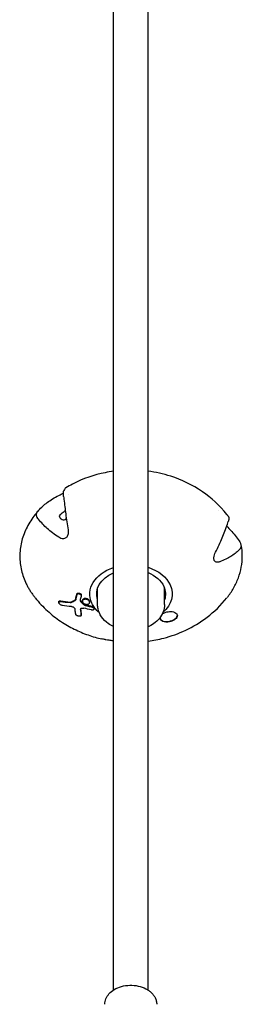
# Model space of a CAD drawing. Units: millimetres. Extents: x -11139 to 14562, y -11456 to 6364.
# Drawn here: x 967 to 1070, y 2338 to 2794 of the extents above; entities that cross this region are included whole.
import ezdxf

# ---------------------------------------------------------------- set-up
doc = ezdxf.new("R2010")
doc.units = ezdxf.units.MM
doc.header["$LTSCALE"] = 20
doc.layers.add('2d', color=230, linetype='Continuous')

msp = doc.modelspace()

# ---------------------------------------------------------------- linework, layer by layer
at = {"layer": '2d'}
for p, q in [((1010.75, 2344.45), (1010.75, 3566.97)), ((1026.75, 2344.45), (1026.75, 3566.97)), ((989.82, 2574.09), (989.82, 2574.09)), ((995.87, 2526.91), (995.87, 2527.27)), ((1003.37, 2522.9), (1003.37, 2530.49)), ((1034.37, 2522.9), (1034.37, 2530.49)), ((985.43, 2523.85), (985.43, 2524.26)), ((996.33, 2524.43), (996.33, 2524.79)), ((999.73, 2523.98), (999.73, 2524.34)), ((995.78, 2517.98), (995.78, 2518.35)), ((1001.78, 2520.97), (1001.78, 2521.33))]:
    msp.add_line(p, q, dxfattribs=at)
at = {"layer": '2d', "extrusion": (0, 0, -1)}
for centre, major_axis, ratio, start_param, end_param in [((990.35, 2563.67), (1.29, 2.01), 0.469322, -2.430413, -2.125102), ((1018.87, 2527.81), (-19.05, 0), 0.713384, -0.313365, 1.130301), ((1018.87, 2527.81), (19.05, 0), 0.713384, -1.144318, -0.313365), ((1018.87, 2527.81), (-15.95, 0), 0.713384, -0.238104, 1.036585), ((1018.87, 2527.81), (15.95, 0), 0.713384, -1.054144, -0.313365), ((1018.87, 2527.81), (19.05, 0), 0.713384, -0.313365, 0.684643), ((1018.87, 2527.81), (15.95, 0), 0.713384, -0.313365, 0.238104), ((1005.86, 2554.84), (-38.71, -17.58), 0.666647, -0.891213, -0.772218), ((1006.65, 2553.12), (-38.71, -17.58), 0.666647, -0.885909, -0.772093), ((997.87, 2523.37), (-1.34, 0.38), 0.653899, -0.919784, -0.83278), ((1018.87, 2527.81), (-19.05, 0), 0.713384, -0.684643, -0.313365)]:
    msp.add_ellipse(centre, major_axis=major_axis, ratio=ratio, start_param=start_param, end_param=end_param, dxfattribs=at)
at = {"layer": '2d'}
for centre, major_axis, ratio, start_param, end_param in [((1005.86, 2554.84), (38.25, 17.38), 0.666647, -2.375962, -2.255216), ((997.86, 2523.72), (1.34, -0.39), 0.652977, -2.306575, -2.219543), ((998.02, 2524.27), (1.7, -0.47), 0.686631, -1.149213, -0.996988)]:
    msp.add_ellipse(centre, major_axis=major_axis, ratio=ratio, start_param=start_param, end_param=end_param, dxfattribs=at)
for points, knots in [([(1010.75, 2584.65), (1009.46, 2584.47), (1008.17, 2584.25), (1001.82, 2582.97), (996.75, 2581.27), (990.7, 2578.14), (989.66, 2577.56), (988.63, 2576.94)], [1.7584039, 1.7584039, 1.7584039, 1.7584039, 1.8476806, 1.8476806, 2.1984715, 2.1984715, 2.2714017, 2.2714017, 2.2714017, 2.2714017]), ([(1063.26, 2564.61), (1059.82, 2568.92), (1055.95, 2572.36), (1047.17, 2578.41), (1042.21, 2580.72), (1033.76, 2583.45), (1030.25, 2584.22), (1026.75, 2584.68)], [0.5179389, 0.5179389, 0.5179389, 0.5179389, 0.802347, 0.802347, 1.1460988, 1.1460988, 1.3887848, 1.3887848, 1.3887848, 1.3887848]), ([(988.63, 2576.94), (988.63, 2576.94), (988.63, 2576.94), (988.34, 2576.76), (988.05, 2576.38), (987.75, 2575.66), (987.7, 2575.54), (987.66, 2575.41)], [4.3275941, 4.3275941, 4.3275941, 4.3275941, 4.3290518, 4.3290518, 4.9847299, 4.9847299, 5.1091823, 5.1091823, 5.1091823, 5.1091823]), ([(975.42, 2565.73), (975.63, 2565.99), (975.85, 2566.25), (977.28, 2567.86), (978.67, 2569.12), (981.6, 2571.32), (983.42, 2572.45), (985.4, 2573.43)], [22.547641, 22.547641, 22.547641, 22.547641, 22.672101, 22.672101, 23.327779, 23.327779, 24.033635, 24.033635, 24.033635, 24.033635]), ([(985.4, 2573.43), (985.62, 2573.54), (985.85, 2573.66), (986.57, 2574.04), (987.04, 2574.3), (987.51, 2574.59), (987.54, 2574.61), (987.57, 2574.63)], [-0.3886482, -0.3886482, -0.3886482, -0.3886482, -0.3172002, -0.3172002, -0.1663178, -0.1663178, -0.1565894, -0.1565894, -0.1565894, -0.1565894]), ([(987.66, 2572.96), (987.65, 2573.06), (987.64, 2573.16), (987.61, 2573.47), (987.59, 2573.7), (987.57, 2574.13), (987.57, 2574.33), (987.57, 2574.5), (987.57, 2574.67), (987.57, 2574.83), (987.59, 2575.11), (987.61, 2575.23), (987.64, 2575.35), (987.65, 2575.38), (987.66, 2575.41)], [-0.1727739, -0.1727739, -0.1727739, -0.1727739, -0.1429927, -0.1429927, -0.0714964, -0.0714964, 0, 0, 0, 0.0714964, 0.0714964, 0.1429927, 0.1429927, 0.1727741, 0.1727741, 0.1727741, 0.1727741]), ([(987.66, 2572.96), (987.7, 2572.54), (987.75, 2572.1), (988.05, 2569.38), (988.34, 2567.04), (988.95, 2562.57), (989.32, 2560.02), (989.74, 2557.5)], [8.719226, 8.719226, 8.719226, 8.719226, 8.843686, 8.843686, 9.499364, 9.499364, 10.20522, 10.20522, 10.20522, 10.20522]), ([(974.46, 2564.58), (973, 2562.76), (971.75, 2560.83), (969.68, 2556.81), (968.87, 2554.72), (967.75, 2550.45), (967.44, 2548.26), (967.32, 2543.89), (967.52, 2541.7), (968.42, 2537.39), (969.11, 2535.27), (970.04, 2533.23)], [2.6241427, 2.6241427, 2.6241427, 2.6241427, 2.7903057, 2.7903057, 2.9564688, 2.9564688, 3.1226318, 3.1226318, 3.2887948, 3.2887948, 3.4549578, 3.4549578, 3.4549578, 3.4549578]), ([(976, 2566.42), (975.9, 2566.3), (975.79, 2566.18), (975.58, 2565.94), (975.48, 2565.82), (975.28, 2565.58), (975.17, 2565.46), (974.97, 2565.21), (974.87, 2565.09), (974.68, 2564.85), (974.59, 2564.74), (974.5, 2564.63)], [2.5825503, 2.5825503, 2.5825503, 2.5825503, 2.59086934, 2.59086934, 2.59918838, 2.59918838, 2.60750741, 2.60750741, 2.61582645, 2.61582645, 2.62317103, 2.62317103, 2.62317103, 2.62317103]), ([(975.42, 2565.73), (975.37, 2565.67), (975.32, 2565.61), (975.19, 2565.4), (975.11, 2565.23), (975, 2564.89), (974.97, 2564.71), (974.97, 2564.54), (974.97, 2564.37), (975, 2564.18), (975.11, 2563.8), (975.2, 2563.62), (975.34, 2563.4), (975.37, 2563.34), (975.42, 2563.28)], [-0.1727739, -0.1727739, -0.1727739, -0.1727739, -0.1429927, -0.1429927, -0.0714964, -0.0714964, 0, 0, 0, 0.073559, 0.073559, 0.147118, 0.147118, 0.172825, 0.172825, 0.172825, 0.172825]), ([(985.4, 2554.07), (983.42, 2555.35), (981.6, 2556.76), (978.67, 2559.4), (977.28, 2560.87), (975.85, 2562.69), (975.63, 2562.99), (975.42, 2563.28)], [17.451612, 17.451612, 17.451612, 17.451612, 18.157467, 18.157467, 18.813146, 18.813146, 18.937606, 18.937606, 18.937606, 18.937606]), ([(985.78, 2563.74), (985.78, 2563.88), (985.81, 2564.02), (985.93, 2564.29), (986.02, 2564.43), (986.34, 2564.83), (986.63, 2565.09), (987.21, 2565.57), (987.55, 2565.83), (988.06, 2566.22), (988.25, 2566.35), (988.42, 2566.48)], [-1.9135512, -1.9135512, -1.9135512, -1.9135512, -1.8531172, -1.8531172, -1.7926832, -1.7926832, -1.6718151, -1.6718151, -1.5534893, -1.5534893, -1.487379, -1.487379, -1.487379, -1.487379]), ([(985.78, 2563.74), (985.78, 2563.59), (985.81, 2563.45), (985.93, 2563.18), (986.02, 2563.04), (986.34, 2562.68), (986.63, 2562.48), (987.21, 2562.24), (987.55, 2562.17), (988.21, 2562.24), (988.53, 2562.37), (988.84, 2562.61), (988.89, 2562.65), (988.94, 2562.7)], [0, 0, 0, 0, 0.060434, 0.060434, 0.1208681, 0.1208681, 0.2417361, 0.2417361, 0.360062, 0.360062, 0.4783878, 0.4783878, 0.5000191, 0.5000191, 0.5000191, 0.5000191]), ([(1063.9, 2563.79), (1063.86, 2563.84), (1063.82, 2563.89), (1063.74, 2564), (1063.69, 2564.05), (1063.61, 2564.16), (1063.57, 2564.21), (1063.49, 2564.32), (1063.45, 2564.37), (1063.36, 2564.48), (1063.32, 2564.53), (1063.28, 2564.58)], [0.49346121, 0.49346121, 0.49346121, 0.49346121, 0.49825859, 0.49825859, 0.50305597, 0.50305597, 0.50785336, 0.50785336, 0.51265074, 0.51265074, 0.51744812, 0.51744812, 0.51744812, 0.51744812]), ([(1063.9, 2563.79), (1063.92, 2563.76), (1063.94, 2563.73), (1064.02, 2563.6), (1064.06, 2563.47), (1064.13, 2563.18), (1064.14, 2563.01), (1064.14, 2562.84), (1064.14, 2562.67), (1064.13, 2562.47), (1064.06, 2562.04), (1064.01, 2561.81), (1063.93, 2561.52), (1063.9, 2561.44), (1063.88, 2561.36)], [-0.1662479, -0.1662479, -0.1662479, -0.1662479, -0.1429927, -0.1429927, -0.0714964, -0.0714964, 0, 0, 0, 0.073559, 0.073559, 0.147118, 0.147118, 0.1728244, 0.1728244, 0.1728244, 0.1728244]), ([(1057.97, 2547.11), (1059.14, 2549.39), (1060.22, 2551.72), (1061.95, 2555.84), (1062.78, 2558.01), (1063.62, 2560.55), (1063.75, 2560.96), (1063.88, 2561.36)], [17.451612, 17.451612, 17.451612, 17.451612, 18.157467, 18.157467, 18.813146, 18.813146, 18.937606, 18.937606, 18.937606, 18.937606]), ([(1063.17, 2559.2), (1063.84, 2558.54), (1064.47, 2557.89), (1066.4, 2555.77), (1067.74, 2554.09), (1069.1, 2552.06), (1069.31, 2551.73), (1069.51, 2551.41)], [4.0444, 4.0444, 4.0444, 4.0444, 4.329052, 4.329052, 4.98473, 4.98473, 5.10919, 5.10919, 5.10919, 5.10919]), ([(989.74, 2557.5), (989.77, 2557.31), (989.79, 2557.13), (989.86, 2556.33), (989.81, 2555.77), (989.59, 2554.97), (989.46, 2554.68), (989.17, 2554.24), (989.03, 2554.08), (988.72, 2553.81), (988.55, 2553.7), (988.14, 2553.51), (987.89, 2553.44), (987.23, 2553.38), (986.82, 2553.44), (986.08, 2553.69), (985.74, 2553.85), (985.4, 2554.07)], [-1.8004191, -1.8004191, -1.8004191, -1.8004191, -1.7548201, -1.7548201, -1.6014433, -1.6014433, -1.5029121, -1.5029121, -1.4307083, -1.4307083, -1.3609171, -1.3609171, -1.2725427, -1.2725427, -1.1283648, -1.1283648, -1.009012, -1.009012, -1.009012, -1.009012]), ([(1069.51, 2548.96), (1069.31, 2548.73), (1069.1, 2548.5), (1067.74, 2547.1), (1066.4, 2546.04), (1063.6, 2544.27), (1061.86, 2543.41), (1059.96, 2542.72)], [8.719226, 8.719226, 8.719226, 8.719226, 8.843686, 8.843686, 9.499364, 9.499364, 10.20522, 10.20522, 10.20522, 10.20522]), ([(1063.38, 2526.19), (1064.47, 2527.58), (1065.46, 2529.03), (1067.19, 2532.06), (1067.94, 2533.65), (1069.15, 2536.91), (1069.61, 2538.57), (1070.22, 2541.94), (1070.37, 2543.65), (1070.37, 2547.06), (1070.21, 2548.76), (1069.9, 2550.44)], [5.7694268, 5.7694268, 5.7694268, 5.7694268, 5.895246, 5.895246, 6.0247511, 6.0247511, 6.1542563, 6.1542563, 6.2837614, 6.2837614, 6.4132665, 6.4132665, 6.4132665, 6.4132665]), ([(1069.51, 2548.96), (1069.55, 2549), (1069.59, 2549.05), (1069.72, 2549.23), (1069.8, 2549.39), (1069.91, 2549.73), (1069.94, 2549.91), (1069.94, 2550.08), (1069.94, 2550.25), (1069.91, 2550.44), (1069.81, 2550.82), (1069.73, 2551.01), (1069.6, 2551.26), (1069.56, 2551.33), (1069.51, 2551.41)], [-0.172824, -0.172824, -0.172824, -0.172824, -0.147118, -0.147118, -0.073559, -0.073559, 0, 0, 0, 0.0714964, 0.0714964, 0.1429927, 0.1429927, 0.1727729, 0.1727729, 0.1727729, 0.1727729]), ([(1057.4, 2543.43), (1057.34, 2543.57), (1057.29, 2543.72), (1057.21, 2544.11), (1057.19, 2544.37), (1057.23, 2545.07), (1057.33, 2545.52), (1057.61, 2546.34), (1057.77, 2546.72), (1057.97, 2547.11)], [-1.4194301, -1.4194301, -1.4194301, -1.4194301, -1.3609171, -1.3609171, -1.2725427, -1.2725427, -1.1283648, -1.1283648, -1.009012, -1.009012, -1.009012, -1.009012]), ([(1059.96, 2542.72), (1059.83, 2542.67), (1059.69, 2542.62), (1059.09, 2542.48), (1058.68, 2542.49), (1058.11, 2542.66), (1057.91, 2542.78), (1057.62, 2543.05), (1057.52, 2543.19), (1057.42, 2543.38), (1057.41, 2543.41), (1057.4, 2543.43)], [-1.8004191, -1.8004191, -1.8004191, -1.8004191, -1.7548201, -1.7548201, -1.6014433, -1.6014433, -1.5029121, -1.5029121, -1.4307083, -1.4307083, -1.4194301, -1.4194301, -1.4194301, -1.4194301]), ([(970.04, 2533.23), (970.27, 2532.73), (970.51, 2532.23), (971.02, 2531.24), (971.29, 2530.75), (971.86, 2529.79), (972.15, 2529.31), (972.77, 2528.36), (973.09, 2527.9), (973.74, 2527), (974.07, 2526.56), (974.41, 2526.13)], [3.4549578, 3.4549578, 3.4549578, 3.4549578, 3.495774, 3.495774, 3.5365902, 3.5365902, 3.5774064, 3.5774064, 3.6182226, 3.6182226, 3.6571842, 3.6571842, 3.6571842, 3.6571842]), ([(974.46, 2526.07), (976.26, 2523.82), (978.18, 2521.8), (982.15, 2518.2), (984.2, 2516.61), (988.36, 2513.81), (990.47, 2512.6), (994.72, 2510.49), (996.85, 2509.6), (1001.13, 2508.09), (1003.27, 2507.47), (1005.42, 2506.98)], [3.6590398, 3.6590398, 3.6590398, 3.6590398, 3.8075507, 3.8075507, 3.9560616, 3.9560616, 4.1045725, 4.1045725, 4.2530834, 4.2530834, 4.4015943, 4.4015943, 4.4015943, 4.4015943]), ([(993.79, 2527.77), (993.81, 2527.83), (993.83, 2527.88), (993.93, 2528.01), (994.01, 2528.08), (994.21, 2528.17), (994.33, 2528.2), (994.59, 2528.22), (994.73, 2528.21), (995.01, 2528.15), (995.14, 2528.11), (995.38, 2527.99), (995.49, 2527.91), (995.67, 2527.74), (995.75, 2527.65), (995.81, 2527.54), (995.81, 2527.52), (995.82, 2527.5)], [-0.6473668, -0.6473668, -0.6473668, -0.6473668, -0.6197936, -0.6197936, -0.5775137, -0.5775137, -0.5339733, -0.5339733, -0.4905701, -0.4905701, -0.4493975, -0.4493975, -0.4089734, -0.4089734, -0.3681301, -0.3681301, -0.3613116, -0.3613116, -0.3613116, -0.3613116]), ([(995.82, 2527.14), (995.81, 2527.18), (995.79, 2527.21), (995.71, 2527.34), (995.63, 2527.43), (995.43, 2527.59), (995.32, 2527.66), (995.07, 2527.77), (994.94, 2527.81), (994.67, 2527.86), (994.53, 2527.86), (994.27, 2527.83), (994.16, 2527.79), (993.97, 2527.69), (993.89, 2527.62), (993.82, 2527.49), (993.8, 2527.45), (993.79, 2527.4)], [0.0264038, 0.0264038, 0.0264038, 0.0264038, 0.0401185, 0.0401185, 0.0812476, 0.0812476, 0.1214874, 0.1214874, 0.1625549, 0.1625549, 0.2058753, 0.2058753, 0.2491638, 0.2491638, 0.2910924, 0.2910924, 0.3123437, 0.3123437, 0.3123437, 0.3123437]), ([(995.86, 2526.8), (995.87, 2526.83), (995.87, 2526.85), (995.87, 2526.91), (995.87, 2526.93), (995.87, 2526.96), (995.86, 2527.02), (995.85, 2527.08), (995.82, 2527.14)], [0.64717177, 0.64717177, 0.64717177, 0.64717177, 0.65899199, 0.65899199, 0.66959419, 0.66959419, 0.66959419, 0.69599797, 0.69599797, 0.69599797, 0.69599797]), ([(1026.75, 2505.98), (1029.18, 2506.3), (1031.62, 2506.77), (1037.43, 2508.28), (1040.81, 2509.48), (1047.52, 2512.65), (1050.85, 2514.62), (1057.31, 2519.55), (1060.45, 2522.52), (1063.28, 2526.07)], [4.8944005, 4.8944005, 4.8944005, 4.8944005, 5.0629922, 5.0629922, 5.2972409, 5.2972409, 5.5314895, 5.5314895, 5.7657381, 5.7657381, 5.7657381, 5.7657381]), ([(986.31, 2524.24), (986.2, 2524.26), (986.1, 2524.26), (985.85, 2524.26), (985.72, 2524.23), (985.54, 2524.13), (985.48, 2524.06), (985.43, 2523.91), (985.42, 2523.83), (985.44, 2523.73), (985.45, 2523.7), (985.46, 2523.68)], [0.2131613, 0.2131613, 0.2131613, 0.2131613, 0.2517226, 0.2517226, 0.3123002, 0.3123002, 0.3649237, 0.3649237, 0.4043855, 0.4043855, 0.4161496, 0.4161496, 0.4161496, 0.4161496]), ([(985.43, 2524.26), (985.43, 2524.28), (985.43, 2524.31), (985.45, 2524.41), (985.49, 2524.49), (985.64, 2524.6), (985.75, 2524.64), (986.01, 2524.67), (986.15, 2524.67), (986.31, 2524.64)], [-0.817536, -0.817536, -0.817536, -0.817536, -0.8058922, -0.8058922, -0.7567013, -0.7567013, -0.698214, -0.698214, -0.6426174, -0.6426174, -0.6426174, -0.6426174]), ([(987.09, 2522.51), (987.06, 2522.52), (987.02, 2522.53), (986.82, 2522.57), (986.65, 2522.64), (986.33, 2522.79), (986.18, 2522.88), (985.92, 2523.07), (985.8, 2523.17), (985.63, 2523.36), (985.57, 2523.45), (985.5, 2523.58), (985.48, 2523.63), (985.46, 2523.68)], [-0.6424738, -0.6424738, -0.6424738, -0.6424738, -0.6303493, -0.6303493, -0.5717495, -0.5717495, -0.5215448, -0.5215448, -0.4738186, -0.4738186, -0.4379482, -0.4379482, -0.4161496, -0.4161496, -0.4161496, -0.4161496]), ([(990.65, 2524.09), (990.75, 2524.09), (990.85, 2524.09), (991.07, 2524.11), (991.18, 2524.14), (991.28, 2524.19)], [0.24568501, 0.24568501, 0.24568501, 0.24568501, 0.28016418, 0.28016418, 0.32817193, 0.32817193, 0.32817193, 0.32817193]), ([(991.28, 2523.81), (991.28, 2523.81), (991.27, 2523.81), (991.14, 2523.75), (990.98, 2523.71), (990.75, 2523.71), (990.7, 2523.71), (990.65, 2523.71)], [-0.7912239, -0.7912239, -0.7912239, -0.7912239, -0.7888228, -0.7888228, -0.72624613, -0.72624613, -0.70889256, -0.70889256, -0.70889256, -0.70889256]), ([(991.24, 2522.01), (991.4, 2521.99), (991.58, 2521.96), (991.92, 2521.85), (992.09, 2521.78), (992.38, 2521.61), (992.51, 2521.52), (992.7, 2521.34), (992.78, 2521.25), (992.84, 2521.15), (992.85, 2521.13), (992.87, 2521.1), (992.88, 2521.07)], [-0.2002483, -0.2002483, -0.2002483, -0.2002483, -0.1447418, -0.1447418, -0.0898714, -0.0898714, -0.0428765, -0.0428765, 0, 0, 0, 0.0118685, 0.0118685, 0.0118685, 0.0118685]), ([(992.92, 2525.03), (992.93, 2525.03), (992.95, 2525.04), (993.07, 2525.12), (993.15, 2525.2), (993.22, 2525.34), (993.23, 2525.38), (993.25, 2525.43)], [0.33225268, 0.33225268, 0.33225268, 0.33225268, 0.33919032, 0.33919032, 0.39308464, 0.39308464, 0.41320097, 0.41320097, 0.41320097, 0.41320097]), ([(993.25, 2525.06), (993.23, 2525), (993.21, 2524.94), (993.11, 2524.79), (993.03, 2524.72), (992.92, 2524.66)], [-0.87198717, -0.87198717, -0.87198717, -0.87198717, -0.8423169, -0.8423169, -0.79102676, -0.79102676, -0.79102676, -0.79102676]), ([(995.68, 2524.15), (995.63, 2524.2), (995.59, 2524.26), (995.47, 2524.44), (995.43, 2524.56), (995.4, 2524.76), (995.41, 2524.84), (995.42, 2524.91)], [-0.5114771, -0.5114771, -0.5114771, -0.5114771, -0.4867431, -0.4867431, -0.4326463, -0.4326463, -0.3997163, -0.3997163, -0.3997163, -0.3997163]), ([(995.43, 2524.94), (995.43, 2524.94), (995.44, 2524.93), (995.44, 2524.92), (995.48, 2524.8), (995.55, 2524.67), (995.66, 2524.54), (995.67, 2524.53), (995.68, 2524.51)], [0.89949585, 0.89949585, 0.89949585, 0.89949585, 0.90272929, 0.90272929, 0.90272929, 0.95675196, 0.95675196, 0.96287488, 0.96287488, 0.96287488, 0.96287488]), ([(999.64, 2524.35), (999.59, 2524.47), (999.51, 2524.59), (999.28, 2524.83), (999.13, 2524.95), (998.8, 2525.14), (998.61, 2525.21), (998.24, 2525.32), (998.05, 2525.35), (997.66, 2525.38), (997.47, 2525.37), (997.08, 2525.29), (996.9, 2525.22), (996.6, 2525.04), (996.49, 2524.92), (996.35, 2524.66), (996.32, 2524.52), (996.34, 2524.27), (996.37, 2524.16), (996.41, 2524.06)], [0.0134625, 0.0134625, 0.0134625, 0.0134625, 0.0666786, 0.0666786, 0.1289322, 0.1289322, 0.1887916, 0.1887916, 0.2459279, 0.2459279, 0.3071282, 0.3071282, 0.3766981, 0.3766981, 0.4438801, 0.4438801, 0.5098783, 0.5098783, 0.5535839, 0.5535839, 0.5535839, 0.5535839]), ([(999.64, 2524.7), (999.62, 2524.76), (999.59, 2524.81), (999.46, 2525.01), (999.33, 2525.14), (999.01, 2525.38), (998.83, 2525.48), (998.46, 2525.62), (998.27, 2525.67), (997.89, 2525.73), (997.69, 2525.74), (997.3, 2525.7), (997.11, 2525.66), (996.77, 2525.51), (996.63, 2525.42), (996.42, 2525.18), (996.36, 2525.04), (996.33, 2524.86), (996.33, 2524.83), (996.33, 2524.79)], [0.5536181, 0.5536181, 0.5536181, 0.5536181, 0.5761362, 0.5761362, 0.6430679, 0.6430679, 0.7059787, 0.7059787, 0.7637002, 0.7637002, 0.8232435, 0.8232435, 0.8899718, 0.8899718, 0.9576965, 0.9576965, 1.0242688, 1.0242688, 1.0402856, 1.0402856, 1.0402856, 1.0402856]), ([(996.41, 2524.06), (996.43, 2524.01), (996.46, 2523.97), (996.58, 2523.77), (996.71, 2523.63), (997.04, 2523.38), (997.23, 2523.27), (997.63, 2523.11), (997.83, 2523.06), (998.17, 2523.02), (998.3, 2523.01), (998.43, 2523.01)], [0.5535839, 0.5535839, 0.5535839, 0.5535839, 0.575099, 0.575099, 0.6408264, 0.6408264, 0.7083985, 0.7083985, 0.7710222, 0.7710222, 0.8107195, 0.8107195, 0.8107195, 0.8107195]), ([(996.85, 2523.26), (996.96, 2523.16), (997.08, 2523.08), (997.37, 2522.92), (997.53, 2522.86), (997.7, 2522.82)], [0.0613028, 0.0613028, 0.0613028, 0.0613028, 0.1095286, 0.1095286, 0.1618592, 0.1618592, 0.1618592, 0.1618592]), ([(997.7, 2522.46), (997.64, 2522.48), (997.58, 2522.49), (997.34, 2522.58), (997.18, 2522.66), (996.97, 2522.8), (996.91, 2522.85), (996.85, 2522.9)], [-0.6123308, -0.6123308, -0.6123308, -0.6123308, -0.5932802, -0.5932802, -0.5368996, -0.5368996, -0.5118372, -0.5118372, -0.5118372, -0.5118372]), ([(997.7, 2522.82), (998.22, 2522.69), (998.75, 2522.57), (999.81, 2522.33), (1000.35, 2522.21), (1000.89, 2522.11)], [-16.5513196, -16.5513196, -16.5513196, -16.5513196, -16.4033421, -16.4033421, -16.2515987, -16.2515987, -16.2515987, -16.2515987]), ([(997.7, 2522.46), (998.12, 2522.36), (998.53, 2522.26), (999.59, 2522.02), (1000.24, 2521.88), (1000.89, 2521.75)], [27.821364, 27.821364, 27.821364, 27.821364, 27.9390963, 27.9390963, 28.1210879, 28.1210879, 28.1210879, 28.1210879]), ([(998.68, 2523.03), (998.83, 2523.06), (998.98, 2523.1), (999.26, 2523.23), (999.39, 2523.31), (999.61, 2523.54), (999.68, 2523.67), (999.74, 2523.96), (999.73, 2524.11), (999.68, 2524.26), (999.67, 2524.29), (999.66, 2524.32), (999.64, 2524.35)], [0.8375412, 0.8375412, 0.8375412, 0.8375412, 0.8895985, 0.8895985, 0.949267, 0.949267, 1.0166802, 1.0166802, 1.0801281, 1.0801281, 1.0801281, 1.0935907, 1.0935907, 1.0935907, 1.0935907]), ([(999.64, 2524.7), (999.69, 2524.61), (999.71, 2524.51), (999.73, 2524.38), (999.73, 2524.36), (999.73, 2524.34)], [-0.55361807, -0.55361807, -0.55361807, -0.55361807, -0.51064309, -0.51064309, -0.5002153, -0.5002153, -0.5002153, -0.5002153]), ([(1000.89, 2522.11), (1001.02, 2522.08), (1001.14, 2522.04), (1001.37, 2521.93), (1001.48, 2521.86), (1001.63, 2521.71), (1001.69, 2521.63), (1001.73, 2521.55)], [-0.4337724, -0.4337724, -0.4337724, -0.4337724, -0.3948337, -0.3948337, -0.3533916, -0.3533916, -0.3170231, -0.3170231, -0.3170231, -0.3170231]), ([(1000.89, 2521.75), (1000.95, 2521.74), (1001, 2521.72), (1001.19, 2521.67), (1001.31, 2521.61), (1001.52, 2521.47), (1001.61, 2521.39), (1001.67, 2521.3), (1001.69, 2521.27), (1001.71, 2521.23), (1001.73, 2521.2)], [-0.1006384, -0.1006384, -0.1006384, -0.1006384, -0.0829268, -0.0829268, -0.0412903, -0.0412903, 0, 0, 0, 0.0160698, 0.0160698, 0.0160698, 0.0160698]), ([(1001.78, 2521.33), (1001.78, 2521.39), (1001.77, 2521.46), (1001.74, 2521.53), (1001.73, 2521.54), (1001.73, 2521.55)], [0.28397426, 0.28397426, 0.28397426, 0.28397426, 0.31286954, 0.31286954, 0.3170231, 0.3170231, 0.3170231, 0.3170231]), ([(1010.75, 2512.73), (1009.9, 2513.13), (1009.09, 2513.59), (1007.09, 2515), (1006.01, 2516.06), (1004.41, 2518.39), (1003.85, 2519.64), (1003.44, 2521.59), (1003.37, 2522.25), (1003.37, 2522.9)], [2.1508417, 2.1508417, 2.1508417, 2.1508417, 2.3517316, 2.3517316, 2.6855675, 2.6855675, 2.9919974, 2.9919974, 3.1415927, 3.1415927, 3.1415927, 3.1415927]), ([(1034.37, 2522.9), (1034.37, 2521.75), (1034.15, 2520.59), (1033.33, 2518.43), (1032.73, 2517.41), (1031.24, 2515.6), (1030.36, 2514.79), (1028.56, 2513.53), (1027.68, 2513.03), (1026.75, 2512.62)], [0, 0, 0, 0, 0.264328, 0.264328, 0.528656, 0.528656, 0.792985, 0.792985, 1.009692, 1.009692, 1.009692, 1.009692]), ([(992.88, 2521.07), (992.9, 2521.03), (992.92, 2520.98), (992.93, 2520.92), (992.94, 2520.9), (992.94, 2520.88)], [-0.84170821, -0.84170821, -0.84170821, -0.84170821, -0.82107154, -0.82107154, -0.8105569, -0.8105569, -0.8105569, -0.8105569]), ([(993.24, 2518.51), (993.16, 2519.08), (993.09, 2519.67), (992.99, 2520.48), (992.96, 2520.67), (992.94, 2520.88)], [25.4794117, 25.4794117, 25.4794117, 25.4794117, 25.7553825, 25.7553825, 25.8447868, 25.8447868, 25.8447868, 25.8447868]), ([(995.78, 2518.03), (995.78, 2518.01), (995.78, 2517.98), (995.78, 2517.87), (995.74, 2517.79), (995.61, 2517.64), (995.51, 2517.58), (995.26, 2517.5), (995.1, 2517.48), (994.78, 2517.49), (994.61, 2517.52), (994.29, 2517.6), (994.14, 2517.66), (993.86, 2517.8), (993.73, 2517.88), (993.52, 2518.04), (993.43, 2518.13), (993.3, 2518.3), (993.26, 2518.39), (993.24, 2518.49), (993.24, 2518.5), (993.24, 2518.51)], [-0.7691662, -0.7691662, -0.7691662, -0.7691662, -0.7558538, -0.7558538, -0.7069831, -0.7069831, -0.6510358, -0.6510358, -0.5941883, -0.5941883, -0.5411342, -0.5411342, -0.4925188, -0.4925188, -0.4457714, -0.4457714, -0.403647, -0.403647, -0.3595984, -0.3595984, -0.3531826, -0.3531826, -0.3531826, -0.3531826]), ([(995.46, 2520.63), (995.46, 2520.65), (995.45, 2520.67), (995.45, 2520.8), (995.48, 2520.9), (995.62, 2521.08), (995.72, 2521.16), (995.98, 2521.28), (996.13, 2521.31), (996.47, 2521.34), (996.64, 2521.33), (996.88, 2521.29), (996.94, 2521.27), (997, 2521.26)], [-0.3793685, -0.3793685, -0.3793685, -0.3793685, -0.3710478, -0.3710478, -0.3173226, -0.3173226, -0.2608938, -0.2608938, -0.2034975, -0.2034975, -0.1499494, -0.1499494, -0.1303372, -0.1303372, -0.1303372, -0.1303372]), ([(1001.73, 2521.2), (1001.73, 2521.18), (1001.74, 2521.17), (1001.76, 2521.11), (1001.78, 2521.06), (1001.78, 2520.91), (1001.76, 2520.82), (1001.67, 2520.67), (1001.61, 2520.6), (1001.46, 2520.5), (1001.37, 2520.46), (1001.18, 2520.4), (1001.07, 2520.38), (1000.83, 2520.37), (1000.7, 2520.39), (1000.57, 2520.41), (1000.57, 2520.41), (1000.57, 2520.41)], [-0.6500365, -0.6500365, -0.6500365, -0.6500365, -0.6440271, -0.6440271, -0.6215733, -0.6215733, -0.5797081, -0.5797081, -0.5427433, -0.5427433, -0.508646, -0.508646, -0.4731334, -0.4731334, -0.4342149, -0.4342149, -0.4338665, -0.4338665, -0.4338665, -0.4338665]), ([(1032.52, 2516.03), (1032.44, 2516.17), (1032.38, 2516.31), (1032.32, 2516.62), (1032.31, 2516.78), (1032.33, 2516.95)], [-1.701772, -1.701772, -1.701772, -1.701772, -1.6249608, -1.6249608, -1.5441516, -1.5441516, -1.5441516, -1.5441516]), ([(1040.13, 2518.5), (1040.25, 2518.3), (1040.32, 2518.07), (1040.33, 2517.55), (1040.24, 2517.26), (1039.89, 2516.67), (1039.63, 2516.39), (1039.29, 2516.12), (1039.12, 2515.98), (1038.93, 2515.85), (1038.51, 2515.61), (1038.29, 2515.5), (1037.59, 2515.2), (1037.08, 2515.04), (1036.02, 2514.84), (1035.48, 2514.81), (1034.46, 2514.87), (1033.99, 2514.98), (1033.23, 2515.3), (1032.93, 2515.5), (1032.64, 2515.84), (1032.57, 2515.93), (1032.52, 2516.03)], [-0.425317, -0.425317, -0.425317, -0.425317, -0.299983, -0.299983, -0.149407, -0.149407, 0, 0, 0, 0.078287, 0.078287, 0.155101, 0.155101, 0.313974, 0.313974, 0.480084, 0.480084, 0.649444, 0.649444, 0.801567, 0.801567, 0.856614, 0.856614, 0.856614, 0.856614]), ([(1032.52, 2516.24), (1032.52, 2516.23), (1032.53, 2516.22), (1032.69, 2515.96), (1032.91, 2515.74), (1033.54, 2515.35), (1033.97, 2515.2), (1034.93, 2515.04), (1035.46, 2515.03), (1036.54, 2515.14), (1037.07, 2515.26), (1038.06, 2515.6), (1038.51, 2515.82), (1039.28, 2516.31), (1039.6, 2516.59), (1040.08, 2517.16), (1040.23, 2517.46), (1040.3, 2517.81), (1040.31, 2517.87), (1040.32, 2517.93)], [0.422645, 0.422645, 0.422645, 0.422645, 0.428272, 0.428272, 0.571234, 0.571234, 0.740316, 0.740316, 0.909187, 0.909187, 1.070731, 1.070731, 1.225414, 1.225414, 1.376189, 1.376189, 1.5254, 1.5254, 1.55725, 1.55725, 1.55725, 1.55725]), ([(1033.29, 2518.49), (1033.5, 2518.66), (1033.74, 2518.82), (1034.41, 2519.18), (1034.87, 2519.36), (1035.79, 2519.6), (1036.23, 2519.66), (1037.11, 2519.71), (1037.53, 2519.7), (1038.38, 2519.58), (1038.79, 2519.46), (1039.51, 2519.13), (1039.82, 2518.91), (1040.06, 2518.61), (1040.1, 2518.55), (1040.13, 2518.5)], [-1.2892349, -1.2892349, -1.2892349, -1.2892349, -1.1922594, -1.1922594, -1.0401453, -1.0401453, -0.9074882, -0.9074882, -0.773447, -0.773447, -0.6228584, -0.6228584, -0.4575371, -0.4575371, -0.4253171, -0.4253171, -0.4253171, -0.4253171]), ([(1006.91, 2506.72), (1007.02, 2506.71), (1007.13, 2506.69), (1007.66, 2506.63), (1008.12, 2506.58), (1008.91, 2506.48), (1009.24, 2506.44), (1009.82, 2506.36), (1010.06, 2506.32), (1010.46, 2506.27), (1010.61, 2506.24), (1010.75, 2506.22)], [-1.8004191, -1.8004191, -1.8004191, -1.8004191, -1.7548201, -1.7548201, -1.6014433, -1.6014433, -1.5029121, -1.5029121, -1.4307083, -1.4307083, -1.3858925, -1.3858925, -1.3858925, -1.3858925]), ([(1006.75, 2337.81), (1006.75, 2338.68), (1006.92, 2339.54), (1007.56, 2341.19), (1008.06, 2341.97), (1009.35, 2343.45), (1010.18, 2344.12), (1012.14, 2345.29), (1013.28, 2345.76), (1015.72, 2346.42), (1017.01, 2346.6), (1019.6, 2346.67), (1020.9, 2346.55), (1023.41, 2346.03), (1024.61, 2345.61), (1026.1, 2344.85), (1026.47, 2344.63), (1026.83, 2344.4)], [3.141593, 3.141593, 3.141593, 3.141593, 3.38937, 3.38937, 3.655608, 3.655608, 3.967052, 3.967052, 4.315678, 4.315678, 4.671931, 4.671931, 5.027043, 5.027043, 5.383084, 5.383084, 5.507522, 5.507522, 5.507522, 5.507522]), ([(1026.83, 2344.4), (1027.27, 2344.1), (1027.69, 2343.78), (1028.48, 2343.07), (1028.84, 2342.68), (1029.49, 2341.85), (1029.77, 2341.4), (1030.25, 2340.45), (1030.43, 2339.94), (1030.68, 2338.89), (1030.75, 2338.35), (1030.75, 2337.81)], [5.507522, 5.507522, 5.507522, 5.507522, 5.6626546, 5.6626546, 5.8177873, 5.8177873, 5.97292, 5.97292, 6.1280526, 6.1280526, 6.2831853, 6.2831853, 6.2831853, 6.2831853])]:
    msp.add_open_spline(points, degree=3, knots=knots, dxfattribs=at)
for points in [[(1059.3, 2566.4), (1059.3, 2566.4), (1059.3, 2566.4), (1059.3, 2566.4)], [(993.25, 2525.43), (993.43, 2526.19), (993.61, 2526.97), (993.79, 2527.77)], [(993.79, 2527.4), (993.61, 2526.61), (993.43, 2525.82), (993.25, 2525.06)], [(995.42, 2524.91), (995.57, 2525.53), (995.72, 2526.16), (995.86, 2526.8)], [(995.87, 2527.27), (995.87, 2527.35), (995.85, 2527.43), (995.82, 2527.5)], [(991.28, 2524.19), (991.82, 2524.45), (992.37, 2524.73), (992.92, 2525.03)], [(992.92, 2524.66), (992.37, 2524.36), (991.82, 2524.08), (991.28, 2523.81)], [(995.68, 2524.51), (996.05, 2524.12), (996.41, 2523.72), (996.78, 2523.33)], [(996.78, 2522.97), (996.41, 2523.36), (996.05, 2523.76), (995.68, 2524.15)], [(995.46, 2520.63), (995.56, 2519.74), (995.67, 2518.87), (995.78, 2518.03)], [(995.48, 2520.84), (995.58, 2520), (995.68, 2519.19), (995.78, 2518.41)], [(995.78, 2518.41), (995.78, 2518.39), (995.78, 2518.37), (995.78, 2518.35)], [(1000.57, 2520.41), (999.37, 2520.67), (998.18, 2520.95), (997, 2521.26)], [(1032.33, 2516.87), (1032.34, 2516.65), (1032.41, 2516.44), (1032.52, 2516.24)], [(1006.91, 2506.72), (1006.4, 2506.78), (1005.9, 2506.87), (1005.42, 2506.98)]]:
    msp.add_open_spline(points, degree=3, dxfattribs=at)

doc.saveas('drawing.dxf')
